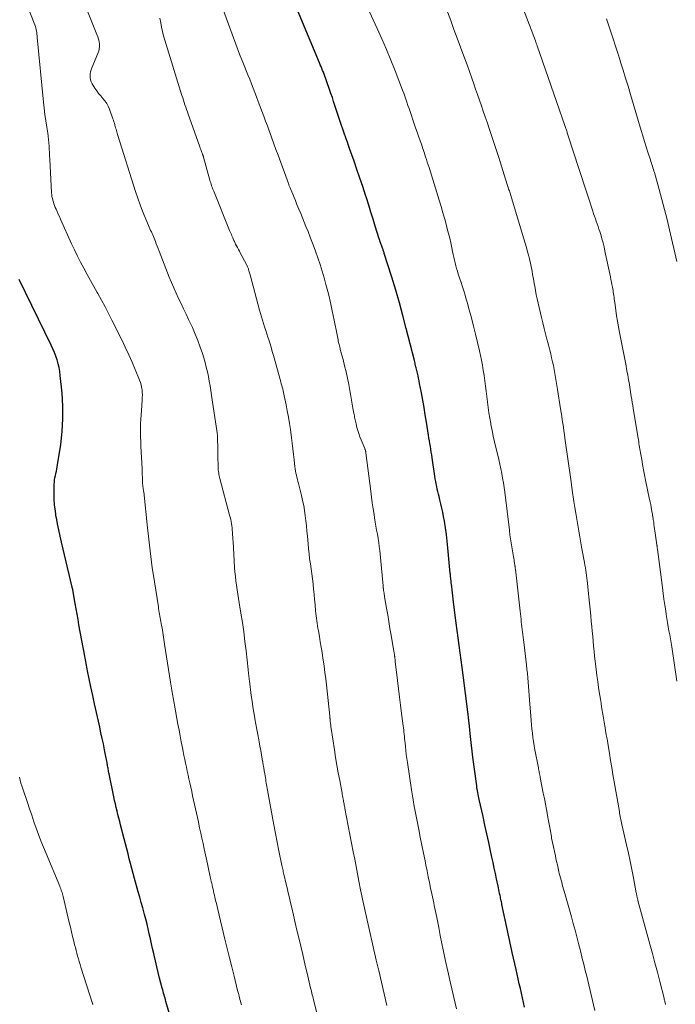
# Model space of a CAD drawing. Units: feet. Extents: x 1975000 to 1980025, y 570000 to 575000.
# Drawn here: x 1976658 to 1976775, y 570630 to 570806 of the extents above; entities that cross this region are included whole.
import ezdxf

# ---------------------------------------------------------------- set-up
doc = ezdxf.new("R2010")
doc.units = ezdxf.units.FT
doc.header["$LTSCALE"] = 100
doc.header["$MEASUREMENT"] = 0
doc.layers.add('CONTOUR INDEX', color=32, linetype='Continuous', lineweight=25)
doc.layers.add('CONTOUR INTERMEDIATE', color=40, linetype='Continuous', lineweight=15)

msp = doc.modelspace()

# ---------------------------------------------------------------- linework, layer by layer
at = {"layer": 'CONTOUR INDEX', "flags": 128}
for points, elevation in [([(1976747.86, 570629.32), (1976747.67, 570630.16), (1976747.49, 570631), (1976747.3, 570631.84), (1976747.11, 570632.68), (1976746.92, 570633.51), (1976746.73, 570634.35), (1976746.55, 570635.19), (1976746.36, 570636.03), (1976745.66, 570639.1), (1976745.54, 570639.65), (1976745.42, 570640.21), (1976745.29, 570640.77), (1976745.17, 570641.32), (1976745.05, 570641.88), (1976744.93, 570642.44), (1976744.81, 570643), (1976744.7, 570643.55), (1976743.83, 570647.65), (1976743.79, 570647.88), (1976743.74, 570648.11), (1976743.69, 570648.33), (1976743.64, 570648.56), (1976743.59, 570648.79), (1976743.54, 570649.01), (1976743.5, 570649.24), (1976743.45, 570649.47), (1976743.41, 570649.65), (1976743.34, 570649.97), (1976743.28, 570650.29), (1976743.21, 570650.61), (1976743.14, 570650.92), (1976742.87, 570652.23), (1976742.67, 570653.2), (1976742.46, 570654.17), (1976742.25, 570655.14), (1976742.04, 570656.11), (1976741.8, 570657.23), (1976741.46, 570658.76), (1976741.13, 570660.29), (1976740.79, 570661.82), (1976740.45, 570663.35), (1976739.77, 570666.42), (1976739.7, 570666.73), (1976739.64, 570667.03), (1976739.58, 570667.33), (1976739.52, 570667.64), (1976739.46, 570667.94), (1976739.41, 570668.25), (1976739.36, 570668.56), (1976739.32, 570668.87), (1976738.63, 570673.97), (1976738.49, 570675.02), (1976738.36, 570676.07), (1976738.24, 570677.12), (1976738.14, 570678.18), (1976737.95, 570680.12), (1976737.94, 570680.2), (1976737.93, 570680.28), (1976737.92, 570680.37), (1976737.91, 570680.45), (1976737.9, 570680.53), (1976737.89, 570680.61), (1976737.88, 570680.69), (1976737.87, 570680.78), (1976737.87, 570680.83), (1976737.86, 570680.94), (1976737.84, 570681.05), (1976737.83, 570681.16), (1976737.82, 570681.27), (1976737.8, 570681.39), (1976737.78, 570681.56), (1976737.76, 570681.73), (1976737.74, 570681.9), (1976737.72, 570682.07), (1976736.88, 570688.64), (1976736.71, 570689.97), (1976736.54, 570691.3), (1976736.36, 570692.63), (1976736.19, 570693.95), (1976736.01, 570695.28), (1976735.83, 570696.61), (1976735.66, 570697.94), (1976735.49, 570699.26), (1976735.13, 570702.21), (1976735.06, 570702.77), (1976734.99, 570703.33), (1976734.92, 570703.89), (1976734.85, 570704.45), (1976734.77, 570705.15), (1976734.74, 570705.36), (1976734.72, 570705.56), (1976734.7, 570705.77), (1976734.67, 570705.98), (1976734.65, 570706.19), (1976734.63, 570706.39), (1976734.61, 570706.6), (1976734.59, 570706.81), (1976734.16, 570711.38), (1976734.03, 570712.57), (1976733.89, 570713.76), (1976733.72, 570714.94), (1976733.53, 570716.12), (1976733.38, 570716.98), (1976733.24, 570717.73), (1976733.09, 570718.47), (1976732.92, 570719.21), (1976732.73, 570719.95), (1976732.58, 570720.52), (1976732.47, 570720.97), (1976732.36, 570721.42), (1976732.26, 570721.88), (1976732.16, 570722.33), (1976732.07, 570722.79), (1976731.99, 570723.25), (1976731.91, 570723.71), (1976731.84, 570724.17), (1976731.35, 570727.46), (1976731.28, 570727.96), (1976731.2, 570728.47), (1976731.11, 570728.98), (1976731.03, 570729.49), (1976730.94, 570729.99), (1976730.85, 570730.5), (1976730.77, 570731.01), (1976730.69, 570731.51), (1976730.33, 570733.81), (1976730.12, 570735.13), (1976729.9, 570736.44), (1976729.67, 570737.75), (1976729.43, 570739.05), (1976729.11, 570740.74), (1976729.02, 570741.2), (1976728.93, 570741.66), (1976728.82, 570742.12), (1976728.72, 570742.58), (1976728.61, 570743.05), (1976728.55, 570743.27), (1976728.5, 570743.5), (1976728.45, 570743.72), (1976728.4, 570743.94), (1976728.34, 570744.16), (1976728.29, 570744.38), (1976728.23, 570744.61), (1976728.18, 570744.83), (1976726.73, 570750.55), (1976726.13, 570752.85), (1976725.5, 570755.14), (1976724.83, 570757.43), (1976724.14, 570759.71), (1976722.79, 570763.98), (1976722.75, 570764.11), (1976722.71, 570764.25), (1976722.66, 570764.38), (1976722.61, 570764.52), (1976722.57, 570764.65), (1976722.52, 570764.79), (1976722.47, 570764.92), (1976722.42, 570765.06), (1976722.27, 570765.43), (1976722.22, 570765.58), (1976722.17, 570765.72), (1976722.11, 570765.86), (1976722.06, 570766.01), (1976722.01, 570766.15), (1976721.97, 570766.3), (1976721.92, 570766.44), (1976721.87, 570766.59), (1976721.19, 570768.82), (1976720.81, 570770.09), (1976720.41, 570771.35), (1976720.01, 570772.61), (1976719.61, 570773.87), (1976719.44, 570774.4), (1976718.94, 570775.92), (1976718.43, 570777.44), (1976717.91, 570778.95), (1976717.38, 570780.46), (1976716.6, 570782.69), (1976716.39, 570783.26), (1976716.19, 570783.84), (1976715.98, 570784.41), (1976715.77, 570784.99), (1976715.74, 570785.09), (1976715.55, 570785.61), (1976715.36, 570786.14), (1976715.18, 570786.67), (1976715, 570787.2), (1976714.82, 570787.74), (1976714.65, 570788.27), (1976714.48, 570788.8), (1976714.31, 570789.34), (1976714.2, 570789.69), (1976713.97, 570790.4), (1976713.74, 570791.1), (1976713.51, 570791.81), (1976713.26, 570792.51), (1976712.29, 570795.32), (1976712.17, 570795.66), (1976712.04, 570796), (1976711.91, 570796.34), (1976711.77, 570796.67), (1976711.63, 570797.01), (1976711.49, 570797.35), (1976711.35, 570797.68), (1976711.2, 570798.02), (1976705.88, 570810.74)], 860), ([(1976685.57, 570624.13), (1976683.77, 570630.32), (1976683.69, 570630.62), (1976683.6, 570630.92), (1976683.51, 570631.22), (1976683.43, 570631.52), (1976683.35, 570631.82), (1976683.26, 570632.12), (1976683.18, 570632.42), (1976683.11, 570632.72), (1976682.64, 570634.51), (1976682.39, 570635.53), (1976682.13, 570636.55), (1976681.89, 570637.58), (1976681.66, 570638.6), (1976681.59, 570638.9), (1976681.39, 570639.78), (1976681.19, 570640.66), (1976680.99, 570641.53), (1976680.79, 570642.41), (1976680.59, 570643.29), (1976680.38, 570644.16), (1976680.15, 570645.03), (1976679.92, 570645.9), (1976679.87, 570646.08), (1976679.61, 570647.04), (1976679.35, 570648), (1976679.09, 570648.95), (1976678.82, 570649.91), (1976678.15, 570652.33), (1976677.91, 570653.2), (1976677.67, 570654.08), (1976677.44, 570654.96), (1976677.21, 570655.84), (1976676.99, 570656.72), (1976676.77, 570657.6), (1976676.54, 570658.48), (1976676.31, 570659.36), (1976675.67, 570661.86), (1976675.51, 570662.49), (1976675.35, 570663.11), (1976675.19, 570663.74), (1976675.03, 570664.36), (1976674.88, 570664.99), (1976674.73, 570665.62), (1976674.59, 570666.25), (1976674.46, 570666.88), (1976673.6, 570671), (1976673.56, 570671.2), (1976673.52, 570671.4), (1976673.48, 570671.61), (1976673.45, 570671.81), (1976673.41, 570672.01), (1976673.38, 570672.22), (1976673.34, 570672.42), (1976673.31, 570672.63), (1976673.28, 570672.75), (1976673.24, 570673.02), (1976673.19, 570673.28), (1976673.14, 570673.55), (1976673.09, 570673.81), (1976672.79, 570675.31), (1976672.58, 570676.33), (1976672.37, 570677.34), (1976672.15, 570678.35), (1976671.92, 570679.36), (1976671.68, 570680.41), (1976671.34, 570681.95), (1976671, 570683.48), (1976670.67, 570685.02), (1976670.35, 570686.56), (1976669.77, 570689.43), (1976669.71, 570689.75), (1976669.64, 570690.07), (1976669.58, 570690.4), (1976669.52, 570690.72), (1976669.46, 570691.05), (1976669.4, 570691.37), (1976669.34, 570691.69), (1976669.28, 570692.02), (1976668.22, 570697.63), (1976668.05, 570698.58), (1976667.88, 570699.52), (1976667.71, 570700.47), (1976667.54, 570701.41), (1976667.25, 570703.14), (1976667.23, 570703.22), (1976667.22, 570703.3), (1976667.21, 570703.39), (1976667.19, 570703.47), (1976667.18, 570703.56), (1976667.16, 570703.64), (1976667.15, 570703.73), (1976667.13, 570703.81), (1976667.11, 570703.9), (1976667.1, 570703.96), (1976667.09, 570704.02), (1976667.07, 570704.08), (1976667.06, 570704.14), (1976667.05, 570704.19), (1976667.03, 570704.25), (1976667.02, 570704.31), (1976667, 570704.37), (1976665.12, 570712.36), (1976664.87, 570713.46), (1976664.62, 570714.57), (1976664.4, 570715.68), (1976664.18, 570716.79), (1976664.17, 570716.81), (1976664, 570717.91), (1976663.87, 570719.03), (1976663.81, 570720.14), (1976663.79, 570721.27), (1976663.81, 570722.72), (1976663.83, 570723.12), (1976663.87, 570723.51), (1976663.93, 570723.9), (1976664.02, 570724.29), (1976664.1, 570724.67), (1976664.19, 570725.06), (1976664.26, 570725.45), (1976664.32, 570725.84), (1976664.95, 570729.85), (1976665.21, 570732.13), (1976665.36, 570734.41), (1976665.33, 570736.7), (1976665.19, 570738.99), (1976664.86, 570742.15), (1976664.77, 570742.86), (1976664.65, 570743.56), (1976664.49, 570744.25), (1976664.31, 570744.94), (1976664.09, 570745.62), (1976663.85, 570746.29), (1976663.57, 570746.94), (1976663.27, 570747.59), (1976657.55, 570759.28)], 840)]:
    msp.add_lwpolyline(points, dxfattribs=dict(at, elevation=elevation))
at = {"layer": 'CONTOUR INTERMEDIATE', "flags": 128}
for points, elevation in [([(1976711.29, 570626.23), (1976710.22, 570630.36), (1976710.15, 570630.66), (1976710.07, 570630.95), (1976710, 570631.24), (1976709.92, 570631.54), (1976709.85, 570631.83), (1976709.77, 570632.12), (1976709.7, 570632.42), (1976709.63, 570632.71), (1976709.25, 570634.32), (1976708.99, 570635.41), (1976708.73, 570636.51), (1976708.48, 570637.6), (1976708.22, 570638.7), (1976707.51, 570641.73), (1976707.19, 570643.07), (1976706.88, 570644.4), (1976706.57, 570645.73), (1976706.25, 570647.07), (1976706.04, 570647.97), (1976705.83, 570648.85), (1976705.62, 570649.73), (1976705.41, 570650.62), (1976705.2, 570651.5), (1976704.9, 570652.82), (1976704.84, 570653.04), (1976704.79, 570653.27), (1976704.74, 570653.5), (1976704.69, 570653.72), (1976704.64, 570653.95), (1976704.6, 570654.17), (1976704.55, 570654.4), (1976704.5, 570654.63), (1976703.97, 570657.27), (1976703.66, 570658.82), (1976703.35, 570660.36), (1976703.06, 570661.91), (1976702.77, 570663.47), (1976701.92, 570668.08), (1976701.87, 570668.4), (1976701.81, 570668.72), (1976701.75, 570669.04), (1976701.7, 570669.36), (1976701.64, 570669.68), (1976701.59, 570670), (1976701.54, 570670.32), (1976701.48, 570670.64), (1976701.42, 570671.03), (1976701.33, 570671.54), (1976701.24, 570672.06), (1976701.16, 570672.57), (1976701.07, 570673.08), (1976700.97, 570673.62), (1976700.83, 570674.4), (1976700.7, 570675.18), (1976700.56, 570675.96), (1976700.42, 570676.73), (1976700.36, 570677.06), (1976700.19, 570678), (1976700.02, 570678.94), (1976699.85, 570679.88), (1976699.68, 570680.82), (1976699.65, 570680.95), (1976699.48, 570681.96), (1976699.31, 570682.97), (1976699.16, 570683.98), (1976699.02, 570684.99), (1976698.68, 570687.63), (1976698.64, 570687.88), (1976698.62, 570688.13), (1976698.59, 570688.39), (1976698.56, 570688.64), (1976698.54, 570688.89), (1976698.52, 570689.15), (1976698.49, 570689.4), (1976698.46, 570689.65), (1976698.09, 570692.97), (1976697.89, 570694.67), (1976697.67, 570696.36), (1976697.42, 570698.05), (1976697.15, 570699.73), (1976696.85, 570701.52), (1976696.72, 570702.31), (1976696.59, 570703.1), (1976696.47, 570703.89), (1976696.36, 570704.68), (1976696.26, 570705.48), (1976696.17, 570706.27), (1976696.1, 570707.07), (1976696.04, 570707.87), (1976695.76, 570712.48), (1976695.74, 570712.89), (1976695.71, 570713.3), (1976695.69, 570713.71), (1976695.66, 570714.12), (1976695.66, 570714.17), (1976695.63, 570714.55), (1976695.59, 570714.94), (1976695.54, 570715.32), (1976695.48, 570715.7), (1976695.41, 570716.08), (1976695.34, 570716.46), (1976695.25, 570716.83), (1976695.15, 570717.21), (1976693.4, 570723.76), (1976693.34, 570724), (1976693.28, 570724.25), (1976693.24, 570724.49), (1976693.19, 570724.74), (1976693.15, 570724.99), (1976693.12, 570725.24), (1976693.1, 570725.49), (1976693.09, 570725.74), (1976693.07, 570726.49), (1976693.06, 570727.11), (1976693.04, 570727.73), (1976693.03, 570728.36), (1976693.02, 570728.98), (1976692.99, 570731.06), (1976692.99, 570731.17), (1976692.98, 570731.27), (1976692.97, 570731.38), (1976692.97, 570731.49), (1976692.96, 570731.6), (1976692.94, 570731.71), (1976692.93, 570731.81), (1976692.91, 570731.92), (1976691.92, 570738.6), (1976691.79, 570739.45), (1976691.65, 570740.3), (1976691.5, 570741.15), (1976691.35, 570741.99), (1976691.17, 570742.83), (1976690.97, 570743.67), (1976690.75, 570744.5), (1976690.51, 570745.32), (1976690.28, 570746.06), (1976689.89, 570747.25), (1976689.46, 570748.42), (1976688.99, 570749.57), (1976688.49, 570750.71), (1976687.8, 570752.18), (1976687.36, 570753.12), (1976686.92, 570754.06), (1976686.47, 570755), (1976686.02, 570755.94), (1976685.58, 570756.88), (1976685.16, 570757.82), (1976684.75, 570758.78), (1976684.37, 570759.74), (1976682.55, 570764.39), (1976682.38, 570764.82), (1976682.21, 570765.25), (1976682.04, 570765.68), (1976681.88, 570766.12), (1976681.76, 570766.41), (1976681.65, 570766.69), (1976681.53, 570766.98), (1976681.41, 570767.26), (1976681.28, 570767.54), (1976681.16, 570767.81), (1976681.03, 570768.09), (1976680.91, 570768.37), (1976680.79, 570768.66), (1976680.06, 570770.37), (1976679.6, 570771.52), (1976679.15, 570772.67), (1976678.74, 570773.83), (1976678.35, 570775.01), (1976675.19, 570785.01), (1976675.12, 570785.24), (1976675.05, 570785.47), (1976674.98, 570785.7), (1976674.9, 570785.93), (1976674.84, 570786.16), (1976674.77, 570786.39), (1976674.7, 570786.63), (1976674.64, 570786.86), (1976674.62, 570786.95), (1976674.54, 570787.22), (1976674.45, 570787.5), (1976674.37, 570787.77), (1976674.27, 570788.04), (1976673.68, 570789.73), (1976673.46, 570790.26), (1976673.19, 570790.76), (1976672.86, 570791.23), (1976672.49, 570791.67), (1976672.1, 570792.1), (1976671.73, 570792.54), (1976671.39, 570793.01), (1976671.08, 570793.49), (1976670.58, 570794.29), (1976670.42, 570794.62), (1976670.3, 570794.96), (1976670.23, 570795.31), (1976670.21, 570795.68), (1976670.24, 570796.05), (1976670.3, 570796.41), (1976670.39, 570796.77), (1976670.52, 570797.11), (1976671.6, 570799.66), (1976671.74, 570800.07), (1976671.84, 570800.5), (1976671.87, 570800.93), (1976671.86, 570801.37), (1976671.8, 570801.81), (1976671.71, 570802.24), (1976671.58, 570802.67), (1976671.44, 570803.08), (1976665.02, 570819.05)], 848), ([(1976775.11, 570687.57), (1976774.16, 570693.69), (1976774.05, 570694.41), (1976773.93, 570695.13), (1976773.81, 570695.85), (1976773.68, 570696.57), (1976773.56, 570697.29), (1976773.43, 570698.02), (1976773.31, 570698.74), (1976773.2, 570699.46), (1976773.1, 570700.1), (1976772.94, 570701.14), (1976772.78, 570702.19), (1976772.64, 570703.23), (1976772.5, 570704.28), (1976771.62, 570711.11), (1976771.61, 570711.21), (1976771.59, 570711.31), (1976771.58, 570711.41), (1976771.57, 570711.52), (1976771.56, 570711.62), (1976771.54, 570711.72), (1976771.53, 570711.82), (1976771.52, 570711.92), (1976771.17, 570714.4), (1976771.12, 570714.79), (1976771.06, 570715.17), (1976771, 570715.55), (1976770.95, 570715.94), (1976770.87, 570716.41), (1976770.85, 570716.56), (1976770.83, 570716.7), (1976770.81, 570716.85), (1976770.78, 570717), (1976770.76, 570717.15), (1976770.73, 570717.3), (1976770.71, 570717.44), (1976770.68, 570717.59), (1976770.57, 570718.21), (1976770.49, 570718.66), (1976770.41, 570719.11), (1976770.32, 570719.57), (1976770.22, 570720.02), (1976769.5, 570723.49), (1976769.32, 570724.41), (1976769.13, 570725.33), (1976768.96, 570726.25), (1976768.8, 570727.17), (1976768.59, 570728.36), (1976768.53, 570728.69), (1976768.48, 570729.02), (1976768.42, 570729.35), (1976768.37, 570729.68), (1976768.32, 570730.01), (1976768.27, 570730.34), (1976768.22, 570730.67), (1976768.16, 570730.99), (1976767.29, 570736.27), (1976767.2, 570736.8), (1976767.12, 570737.33), (1976767.03, 570737.85), (1976766.94, 570738.38), (1976766.54, 570740.89), (1976766.46, 570741.35), (1976766.39, 570741.81), (1976766.3, 570742.26), (1976766.22, 570742.72), (1976766.1, 570743.38), (1976766.08, 570743.51), (1976766.05, 570743.64), (1976766.03, 570743.76), (1976766, 570743.89), (1976764.82, 570749.87), (1976764.64, 570750.85), (1976764.46, 570751.84), (1976764.31, 570752.83), (1976764.17, 570753.82), (1976763.99, 570755.18), (1976763.94, 570755.49), (1976763.9, 570755.8), (1976763.86, 570756.12), (1976763.82, 570756.43), (1976763.77, 570756.74), (1976763.73, 570757.05), (1976763.68, 570757.36), (1976763.62, 570757.67), (1976763.57, 570757.96), (1976763.48, 570758.41), (1976763.4, 570758.86), (1976763.3, 570759.31), (1976763.21, 570759.76), (1976762.24, 570764.38), (1976762.07, 570765.13), (1976761.89, 570765.87), (1976761.69, 570766.6), (1976761.47, 570767.34), (1976761.31, 570767.88), (1976761.16, 570768.33), (1976761.01, 570768.79), (1976760.86, 570769.24), (1976760.69, 570769.7), (1976760.53, 570770.15), (1976760.37, 570770.6), (1976760.21, 570771.06), (1976760.06, 570771.51), (1976759.16, 570774.23), (1976758.57, 570776.05), (1976757.97, 570777.87), (1976757.38, 570779.69), (1976756.79, 570781.51), (1976755.51, 570785.5), (1976755.46, 570785.66), (1976755.41, 570785.82), (1976755.35, 570785.98), (1976755.3, 570786.14), (1976755.24, 570786.31), (1976755.19, 570786.47), (1976755.13, 570786.63), (1976755.08, 570786.79), (1976750.11, 570801.04), (1976750.07, 570801.16), (1976750.03, 570801.28), (1976749.99, 570801.39), (1976749.95, 570801.51), (1976749.89, 570801.7), (1976749.88, 570801.72), (1976749.87, 570801.74), (1976749.87, 570801.76), (1976749.86, 570801.78), (1976749.83, 570801.86), (1976749.82, 570801.88), (1976749.81, 570801.9), (1976749.81, 570801.92), (1976749.8, 570801.94), (1976746.41, 570810.86)], 872), ([(1976697.26, 570629.75), (1976697.17, 570630.07), (1976697.08, 570630.39), (1976697, 570630.71), (1976696.97, 570630.82), (1976696.87, 570631.2), (1976696.77, 570631.57), (1976696.68, 570631.95), (1976696.58, 570632.32), (1976695.94, 570634.86), (1976695.53, 570636.5), (1976695.12, 570638.15), (1976694.72, 570639.79), (1976694.32, 570641.44), (1976693.05, 570646.74), (1976692.92, 570647.29), (1976692.79, 570647.84), (1976692.65, 570648.39), (1976692.52, 570648.94), (1976692.43, 570649.34), (1976692.35, 570649.69), (1976692.26, 570650.04), (1976692.18, 570650.39), (1976692.1, 570650.74), (1976692.02, 570651.09), (1976691.94, 570651.44), (1976691.86, 570651.79), (1976691.79, 570652.15), (1976691.69, 570652.6), (1976691.56, 570653.18), (1976691.43, 570653.76), (1976691.31, 570654.34), (1976691.18, 570654.92), (1976690.6, 570657.62), (1976690.39, 570658.55), (1976690.19, 570659.48), (1976689.99, 570660.41), (1976689.79, 570661.34), (1976689.72, 570661.65), (1976689.56, 570662.43), (1976689.39, 570663.21), (1976689.22, 570663.98), (1976689.05, 570664.76), (1976688.88, 570665.53), (1976688.71, 570666.31), (1976688.54, 570667.08), (1976688.37, 570667.86), (1976688.03, 570669.4), (1976687.87, 570670.1), (1976687.72, 570670.79), (1976687.57, 570671.49), (1976687.42, 570672.18), (1976687.27, 570672.88), (1976687.13, 570673.57), (1976686.99, 570674.27), (1976686.85, 570674.97), (1976686.71, 570675.66), (1976686.51, 570676.71), (1976686.31, 570677.76), (1976686.11, 570678.8), (1976685.91, 570679.85), (1976685.27, 570683.28), (1976685.21, 570683.61), (1976685.15, 570683.94), (1976685.09, 570684.27), (1976685.03, 570684.59), (1976684.97, 570684.92), (1976684.91, 570685.25), (1976684.85, 570685.58), (1976684.79, 570685.91), (1976684.79, 570685.95), (1976684.73, 570686.3), (1976684.67, 570686.65), (1976684.62, 570687), (1976684.56, 570687.35), (1976683.53, 570694.18), (1976683.47, 570694.6), (1976683.4, 570695.01), (1976683.34, 570695.42), (1976683.27, 570695.83), (1976683.2, 570696.24), (1976683.14, 570696.65), (1976683.07, 570697.06), (1976683, 570697.47), (1976682.87, 570698.2), (1976682.81, 570698.53), (1976682.75, 570698.86), (1976682.69, 570699.19), (1976682.63, 570699.52), (1976682.57, 570699.85), (1976682.52, 570700.18), (1976682.46, 570700.51), (1976682.41, 570700.84), (1976681.48, 570706.76), (1976681.32, 570707.78), (1976681.18, 570708.8), (1976681.05, 570709.82), (1976680.93, 570710.85), (1976680.82, 570711.87), (1976680.71, 570712.9), (1976680.59, 570713.92), (1976680.48, 570714.95), (1976679.79, 570721.4), (1976679.78, 570721.51), (1976679.76, 570721.62), (1976679.74, 570721.72), (1976679.72, 570721.83), (1976679.7, 570721.93), (1976679.69, 570722.04), (1976679.67, 570722.14), (1976679.65, 570722.25), (1976679.65, 570722.26), (1976679.63, 570722.38), (1976679.62, 570722.49), (1976679.61, 570722.61), (1976679.6, 570722.72), (1976679.58, 570723.5), (1976679.56, 570724), (1976679.54, 570724.5), (1976679.52, 570725), (1976679.49, 570725.51), (1976679.29, 570729.54), (1976679.25, 570730.34), (1976679.23, 570731.14), (1976679.22, 570731.94), (1976679.22, 570732.74), (1976679.24, 570733.53), (1976679.26, 570734.33), (1976679.31, 570735.13), (1976679.37, 570735.93), (1976679.51, 570737.78), (1976679.54, 570738.23), (1976679.55, 570738.69), (1976679.53, 570739.14), (1976679.49, 570739.6), (1976679.42, 570740.05), (1976679.33, 570740.49), (1976679.19, 570740.93), (1976679.04, 570741.35), (1976678.28, 570743.21), (1976677.71, 570744.55), (1976677.12, 570745.88), (1976676.5, 570747.21), (1976675.86, 570748.52), (1976674.12, 570752.02), (1976673.51, 570753.23), (1976672.89, 570754.42), (1976672.24, 570755.61), (1976671.59, 570756.8), (1976671.47, 570757.01), (1976670.87, 570758.08), (1976670.27, 570759.16), (1976669.68, 570760.23), (1976669.09, 570761.31), (1976668.52, 570762.39), (1976667.96, 570763.48), (1976667.43, 570764.58), (1976666.91, 570765.69), (1976664.92, 570770.09), (1976664.72, 570770.54), (1976664.52, 570771), (1976664.32, 570771.45), (1976664.12, 570771.9), (1976663.99, 570772.18), (1976663.86, 570772.5), (1976663.74, 570772.81), (1976663.64, 570773.14), (1976663.54, 570773.46), (1976663.46, 570773.79), (1976663.39, 570774.12), (1976663.35, 570774.46), (1976663.32, 570774.79), (1976663.01, 570780.82), (1976662.98, 570781.41), (1976662.95, 570781.99), (1976662.92, 570782.57), (1976662.89, 570783.15), (1976662.85, 570783.73), (1976662.79, 570784.31), (1976662.72, 570784.89), (1976662.63, 570785.47), (1976662.45, 570786.54), (1976662.27, 570787.65), (1976662.11, 570788.77), (1976661.98, 570789.89), (1976661.86, 570791.01), (1976660.77, 570802.54), (1976660.74, 570802.83), (1976660.71, 570803.12), (1976660.67, 570803.41), (1976660.63, 570803.69), (1976660.58, 570803.98), (1976660.51, 570804.26), (1976660.43, 570804.53), (1976660.33, 570804.8), (1976658.66, 570809.01)], 844), ([(1976735.69, 570629), (1976735.22, 570631.02), (1976734.86, 570632.59), (1976734.5, 570634.16), (1976734.15, 570635.73), (1976733.81, 570637.31), (1976733.7, 570637.85), (1976733.4, 570639.27), (1976733.1, 570640.7), (1976732.81, 570642.12), (1976732.52, 570643.55), (1976732.16, 570645.34), (1976732.05, 570645.87), (1976731.94, 570646.4), (1976731.84, 570646.93), (1976731.73, 570647.46), (1976731.62, 570647.98), (1976731.51, 570648.51), (1976731.4, 570649.04), (1976731.29, 570649.57), (1976731.07, 570650.57), (1976730.86, 570651.6), (1976730.64, 570652.63), (1976730.43, 570653.67), (1976730.22, 570654.7), (1976730.07, 570655.44), (1976729.78, 570656.85), (1976729.5, 570658.25), (1976729.22, 570659.66), (1976728.95, 570661.07), (1976728.2, 570664.93), (1976728.16, 570665.11), (1976728.13, 570665.29), (1976728.1, 570665.48), (1976728.06, 570665.66), (1976728.03, 570665.85), (1976728, 570666.03), (1976727.97, 570666.21), (1976727.94, 570666.4), (1976727.89, 570666.73), (1976727.84, 570667.08), (1976727.78, 570667.43), (1976727.73, 570667.78), (1976727.67, 570668.13), (1976726.93, 570673), (1976726.83, 570673.72), (1976726.73, 570674.43), (1976726.65, 570675.15), (1976726.57, 570675.86), (1976726.5, 570676.54), (1976726.46, 570676.92), (1976726.42, 570677.3), (1976726.38, 570677.68), (1976726.34, 570678.06), (1976726.3, 570678.44), (1976726.26, 570678.82), (1976726.21, 570679.2), (1976726.17, 570679.59), (1976725.89, 570681.77), (1976725.7, 570683.25), (1976725.52, 570684.72), (1976725.34, 570686.19), (1976725.16, 570687.67), (1976724.76, 570691.09), (1976724.74, 570691.22), (1976724.73, 570691.35), (1976724.71, 570691.47), (1976724.7, 570691.6), (1976724.68, 570691.74), (1976724.67, 570691.8), (1976724.66, 570691.86), (1976724.66, 570691.93), (1976724.65, 570691.99), (1976724.64, 570692.05), (1976724.63, 570692.12), (1976724.62, 570692.18), (1976724.61, 570692.24), (1976724.59, 570692.36), (1976724.58, 570692.49), (1976724.56, 570692.61), (1976724.54, 570692.74), (1976724.51, 570692.86), (1976724.02, 570695.76), (1976723.81, 570696.97), (1976723.6, 570698.19), (1976723.4, 570699.41), (1976723.19, 570700.62), (1976722.86, 570702.6), (1976722.82, 570702.83), (1976722.79, 570703.06), (1976722.75, 570703.29), (1976722.71, 570703.52), (1976722.67, 570703.77), (1976722.66, 570703.87), (1976722.64, 570703.98), (1976722.63, 570704.08), (1976722.62, 570704.19), (1976722.61, 570704.29), (1976722.6, 570704.4), (1976722.59, 570704.5), (1976722.58, 570704.61), (1976721.97, 570710.87), (1976721.89, 570711.6), (1976721.8, 570712.34), (1976721.69, 570713.07), (1976721.56, 570713.8), (1976721.43, 570714.53), (1976721.31, 570715.25), (1976721.18, 570715.98), (1976721.06, 570716.71), (1976720.96, 570717.33), (1976720.79, 570718.37), (1976720.63, 570719.41), (1976720.49, 570720.45), (1976720.36, 570721.49), (1976719.52, 570728.37), (1976719.5, 570728.46), (1976719.48, 570728.56), (1976719.46, 570728.65), (1976719.44, 570728.74), (1976719.41, 570728.83), (1976719.38, 570728.92), (1976719.34, 570729.01), (1976719.31, 570729.1), (1976718.63, 570730.69), (1976718.42, 570731.23), (1976718.22, 570731.77), (1976718.05, 570732.32), (1976717.9, 570732.87), (1976717.74, 570733.52), (1976717.68, 570733.76), (1976717.63, 570733.99), (1976717.58, 570734.23), (1976717.53, 570734.46), (1976717.49, 570734.7), (1976717.44, 570734.94), (1976717.4, 570735.18), (1976717.36, 570735.41), (1976717.19, 570736.34), (1976717.07, 570737.04), (1976716.94, 570737.75), (1976716.81, 570738.45), (1976716.69, 570739.15), (1976716.44, 570740.54), (1976716.22, 570741.67), (1976715.98, 570742.79), (1976715.71, 570743.91), (1976715.42, 570745.03), (1976714.93, 570746.83), (1976714.88, 570747.04), (1976714.82, 570747.25), (1976714.77, 570747.46), (1976714.71, 570747.67), (1976714.66, 570747.88), (1976714.61, 570748.09), (1976714.56, 570748.3), (1976714.52, 570748.51), (1976714.18, 570750.3), (1976714.01, 570751.16), (1976713.84, 570752.02), (1976713.67, 570752.88), (1976713.49, 570753.73), (1976713.31, 570754.59), (1976713.11, 570755.44), (1976712.91, 570756.3), (1976712.7, 570757.15), (1976712.37, 570758.42), (1976712.04, 570759.62), (1976711.7, 570760.82), (1976711.32, 570762.01), (1976710.92, 570763.19), (1976710.5, 570764.36), (1976710.07, 570765.53), (1976709.62, 570766.7), (1976709.16, 570767.86), (1976708.79, 570768.76), (1976708.48, 570769.53), (1976708.16, 570770.31), (1976707.85, 570771.09), (1976707.53, 570771.86), (1976707.36, 570772.29), (1976707.13, 570772.85), (1976706.9, 570773.42), (1976706.67, 570773.98), (1976706.43, 570774.54), (1976706.07, 570775.4), (1976706.02, 570775.53), (1976705.97, 570775.66), (1976705.91, 570775.79), (1976705.86, 570775.92), (1976705.81, 570776.06), (1976705.76, 570776.19), (1976705.71, 570776.32), (1976705.66, 570776.46), (1976703.8, 570781.54), (1976703.43, 570782.56), (1976703.06, 570783.57), (1976702.69, 570784.58), (1976702.31, 570785.59), (1976702.21, 570785.86), (1976701.89, 570786.74), (1976701.56, 570787.61), (1976701.24, 570788.49), (1976700.91, 570789.37), (1976700.85, 570789.53), (1976700.56, 570790.33), (1976700.26, 570791.12), (1976699.96, 570791.92), (1976699.66, 570792.71), (1976699.36, 570793.5), (1976699.05, 570794.29), (1976698.74, 570795.08), (1976698.42, 570795.87), (1976697.64, 570797.81), (1976696.94, 570799.57), (1976696.26, 570801.34), (1976695.6, 570803.12), (1976694.95, 570804.9), (1976693.9, 570807.84)], 856), ([(1976760.43, 570628.72), (1976758.91, 570635.07), (1976758.78, 570635.61), (1976758.65, 570636.15), (1976758.52, 570636.68), (1976758.39, 570637.22), (1976758.25, 570637.76), (1976758.12, 570638.3), (1976757.99, 570638.84), (1976757.85, 570639.37), (1976757.51, 570640.7), (1976757.2, 570641.89), (1976756.89, 570643.09), (1976756.56, 570644.28), (1976756.23, 570645.48), (1976754.95, 570650.02), (1976754.84, 570650.42), (1976754.73, 570650.82), (1976754.61, 570651.22), (1976754.5, 570651.62), (1976754.39, 570652.02), (1976754.29, 570652.42), (1976754.18, 570652.82), (1976754.08, 570653.22), (1976754, 570653.57), (1976753.86, 570654.15), (1976753.73, 570654.73), (1976753.59, 570655.31), (1976753.47, 570655.89), (1976753.37, 570656.33), (1976753.2, 570657.13), (1976753.03, 570657.93), (1976752.87, 570658.73), (1976752.71, 570659.53), (1976752.66, 570659.8), (1976752.48, 570660.74), (1976752.3, 570661.69), (1976752.13, 570662.63), (1976751.96, 570663.57), (1976751.95, 570663.64), (1976751.77, 570664.62), (1976751.59, 570665.59), (1976751.41, 570666.57), (1976751.22, 570667.55), (1976750.68, 570670.33), (1976750.64, 570670.55), (1976750.59, 570670.77), (1976750.55, 570670.99), (1976750.5, 570671.21), (1976750.46, 570671.43), (1976750.41, 570671.65), (1976750.37, 570671.87), (1976750.33, 570672.09), (1976749.73, 570675.27), (1976749.6, 570676.02), (1976749.48, 570676.76), (1976749.37, 570677.51), (1976749.27, 570678.26), (1976749.18, 570679.02), (1976749.1, 570679.77), (1976749.04, 570680.52), (1976748.98, 570681.28), (1976748.76, 570684.23), (1976748.71, 570685.01), (1976748.65, 570685.8), (1976748.59, 570686.58), (1976748.53, 570687.37), (1976748.46, 570688.15), (1976748.39, 570688.94), (1976748.3, 570689.72), (1976748.21, 570690.5), (1976747.74, 570694.5), (1976747.68, 570694.96), (1976747.63, 570695.42), (1976747.57, 570695.87), (1976747.51, 570696.33), (1976747.45, 570696.79), (1976747.39, 570697.25), (1976747.34, 570697.7), (1976747.28, 570698.16), (1976747.23, 570698.64), (1976747.17, 570699.1), (1976747.12, 570699.56), (1976747.07, 570700.03), (1976746.22, 570707.59), (1976746.21, 570707.67), (1976746.2, 570707.76), (1976746.19, 570707.84), (1976746.18, 570707.92), (1976746.17, 570708), (1976746.16, 570708.09), (1976746.14, 570708.17), (1976746.13, 570708.25), (1976746.07, 570708.65), (1976746.02, 570708.93), (1976745.98, 570709.21), (1976745.93, 570709.49), (1976745.89, 570709.77), (1976745.26, 570713.71), (1976745.25, 570713.81), (1976745.23, 570713.91), (1976745.22, 570714), (1976745.2, 570714.1), (1976745.19, 570714.2), (1976745.18, 570714.3), (1976745.16, 570714.4), (1976745.15, 570714.5), (1976744.31, 570721.33), (1976744.2, 570722.16), (1976744.08, 570722.99), (1976743.95, 570723.83), (1976743.8, 570724.66), (1976743.64, 570725.48), (1976743.47, 570726.31), (1976743.29, 570727.13), (1976743.09, 570727.95), (1976742.76, 570729.28), (1976742.51, 570730.3), (1976742.27, 570731.33), (1976742.05, 570732.36), (1976741.84, 570733.4), (1976741.81, 570733.56), (1976741.64, 570734.52), (1976741.48, 570735.48), (1976741.35, 570736.44), (1976741.23, 570737.41), (1976741.23, 570737.47), (1976741.12, 570738.41), (1976741.02, 570739.34), (1976740.9, 570740.27), (1976740.78, 570741.2), (1976740.64, 570742.13), (1976740.49, 570743.06), (1976740.32, 570743.98), (1976740.14, 570744.91), (1976739.79, 570746.54), (1976739.46, 570748.03), (1976739.12, 570749.52), (1976738.75, 570751), (1976738.36, 570752.47), (1976737.87, 570754.3), (1976737.72, 570754.86), (1976737.56, 570755.42), (1976737.39, 570755.97), (1976737.22, 570756.53), (1976737.05, 570757.09), (1976736.87, 570757.64), (1976736.69, 570758.19), (1976736.51, 570758.75), (1976736.02, 570760.27), (1976735.86, 570760.77), (1976735.71, 570761.27), (1976735.57, 570761.77), (1976735.44, 570762.28), (1976735.32, 570762.78), (1976735.2, 570763.29), (1976735.09, 570763.8), (1976734.98, 570764.31), (1976734.85, 570764.99), (1976734.67, 570765.85), (1976734.48, 570766.69), (1976734.28, 570767.54), (1976734.06, 570768.38), (1976733.91, 570768.97), (1976733.6, 570770.1), (1976733.28, 570771.22), (1976732.95, 570772.35), (1976732.61, 570773.47), (1976730.79, 570779.29), (1976730.63, 570779.77), (1976730.48, 570780.26), (1976730.33, 570780.74), (1976730.17, 570781.23), (1976730.06, 570781.57), (1976729.96, 570781.88), (1976729.86, 570782.2), (1976729.75, 570782.52), (1976729.65, 570782.83), (1976729.54, 570783.15), (1976729.43, 570783.46), (1976729.32, 570783.78), (1976729.21, 570784.09), (1976728.91, 570784.92), (1976728.65, 570785.65), (1976728.4, 570786.38), (1976728.14, 570787.11), (1976727.89, 570787.84), (1976727.57, 570788.78), (1976727.39, 570789.32), (1976727.21, 570789.87), (1976727.02, 570790.41), (1976726.84, 570790.96), (1976726.66, 570791.51), (1976726.47, 570792.05), (1976726.27, 570792.59), (1976726.06, 570793.13), (1976724.72, 570796.58), (1976723.96, 570798.5), (1976723.17, 570800.4), (1976722.36, 570802.29), (1976721.52, 570804.17), (1976719.82, 570807.9)], 864), ([(1976723.22, 570629.61), (1976721.79, 570635.86), (1976721.74, 570636.09), (1976721.69, 570636.31), (1976721.63, 570636.54), (1976721.58, 570636.77), (1976721.53, 570637), (1976721.48, 570637.23), (1976721.42, 570637.46), (1976721.37, 570637.69), (1976719.47, 570645.95), (1976719.35, 570646.49), (1976719.23, 570647.02), (1976719.11, 570647.56), (1976718.99, 570648.1), (1976718.88, 570648.64), (1976718.77, 570649.18), (1976718.66, 570649.73), (1976718.56, 570650.27), (1976718.26, 570651.81), (1976718.01, 570653.12), (1976717.76, 570654.43), (1976717.5, 570655.74), (1976717.25, 570657.05), (1976715.76, 570664.8), (1976715.72, 570665.01), (1976715.68, 570665.22), (1976715.64, 570665.43), (1976715.6, 570665.63), (1976715.56, 570665.84), (1976715.52, 570666.05), (1976715.48, 570666.26), (1976715.44, 570666.47), (1976715.43, 570666.55), (1976715.38, 570666.8), (1976715.33, 570667.05), (1976715.28, 570667.3), (1976715.24, 570667.55), (1976714.82, 570669.79), (1976714.57, 570671.15), (1976714.33, 570672.52), (1976714.1, 570673.89), (1976713.89, 570675.27), (1976713.29, 570679.11), (1976713.25, 570679.41), (1976713.21, 570679.71), (1976713.17, 570680.01), (1976713.14, 570680.32), (1976713.09, 570680.8), (1976713.09, 570680.86), (1976713.08, 570680.92), (1976713.07, 570680.98), (1976713.07, 570681.04), (1976713.06, 570681.1), (1976713.06, 570681.16), (1976713.05, 570681.23), (1976713.04, 570681.29), (1976712.44, 570686.88), (1976712.32, 570688), (1976712.18, 570689.13), (1976712.03, 570690.25), (1976711.86, 570691.37), (1976711.82, 570691.68), (1976711.67, 570692.65), (1976711.51, 570693.61), (1976711.35, 570694.57), (1976711.19, 570695.53), (1976711.01, 570696.57), (1976710.93, 570697.01), (1976710.86, 570697.45), (1976710.79, 570697.9), (1976710.73, 570698.34), (1976710.67, 570698.78), (1976710.61, 570699.22), (1976710.57, 570699.67), (1976710.52, 570700.11), (1976710.42, 570701.26), (1976710.34, 570702.17), (1976710.25, 570703.08), (1976710.15, 570704), (1976710.05, 570704.91), (1976710.05, 570704.94), (1976709.94, 570705.83), (1976709.83, 570706.73), (1976709.71, 570707.62), (1976709.58, 570708.52), (1976709.45, 570709.41), (1976709.34, 570710.31), (1976709.24, 570711.21), (1976709.16, 570712.11), (1976709.04, 570713.47), (1976708.95, 570714.38), (1976708.86, 570715.3), (1976708.77, 570716.21), (1976708.66, 570717.13), (1976708.54, 570718.04), (1976708.39, 570718.94), (1976708.2, 570719.84), (1976707.99, 570720.74), (1976707.44, 570722.85), (1976707.34, 570723.22), (1976707.25, 570723.59), (1976707.16, 570723.97), (1976707.08, 570724.34), (1976707, 570724.72), (1976706.93, 570725.09), (1976706.87, 570725.47), (1976706.83, 570725.85), (1976706.7, 570727.07), (1976706.59, 570728.07), (1976706.47, 570729.06), (1976706.35, 570730.05), (1976706.22, 570731.04), (1976706.01, 570732.49), (1976705.85, 570733.6), (1976705.67, 570734.71), (1976705.46, 570735.82), (1976705.24, 570736.93), (1976704.91, 570738.5), (1976704.84, 570738.82), (1976704.78, 570739.13), (1976704.7, 570739.44), (1976704.63, 570739.76), (1976704.55, 570740.07), (1976704.47, 570740.38), (1976704.38, 570740.69), (1976704.3, 570741), (1976702.98, 570745.71), (1976702.77, 570746.47), (1976702.55, 570747.22), (1976702.31, 570747.98), (1976702.07, 570748.73), (1976701.98, 570749.02), (1976701.78, 570749.62), (1976701.59, 570750.22), (1976701.4, 570750.83), (1976701.2, 570751.43), (1976701.02, 570752.04), (1976700.83, 570752.64), (1976700.66, 570753.25), (1976700.49, 570753.86), (1976698.79, 570760.17), (1976698.74, 570760.34), (1976698.69, 570760.51), (1976698.65, 570760.68), (1976698.6, 570760.86), (1976698.58, 570760.92), (1976698.54, 570761.06), (1976698.5, 570761.2), (1976698.45, 570761.34), (1976698.4, 570761.47), (1976698.34, 570761.6), (1976698.28, 570761.73), (1976698.22, 570761.86), (1976698.16, 570761.99), (1976697.06, 570764.06), (1976696.89, 570764.38), (1976696.73, 570764.69), (1976696.56, 570765.01), (1976696.39, 570765.32), (1976696.22, 570765.64), (1976696.14, 570765.79), (1976696.06, 570765.95), (1976695.99, 570766.1), (1976695.91, 570766.26), (1976695.84, 570766.41), (1976695.77, 570766.57), (1976695.7, 570766.73), (1976695.64, 570766.89), (1976695.56, 570767.08), (1976695.46, 570767.33), (1976695.35, 570767.58), (1976695.25, 570767.84), (1976695.15, 570768.09), (1976692.3, 570775.09), (1976692.2, 570775.33), (1976692.11, 570775.58), (1976692.02, 570775.82), (1976691.93, 570776.07), (1976691.84, 570776.32), (1976691.76, 570776.56), (1976691.69, 570776.81), (1976691.62, 570777.06), (1976690.49, 570781.17), (1976690.48, 570781.19), (1976690.47, 570781.22), (1976690.47, 570781.24), (1976690.46, 570781.26), (1976690.43, 570781.35), (1976690.42, 570781.37), (1976690.41, 570781.39), (1976690.41, 570781.42), (1976690.4, 570781.44), (1976690.32, 570781.65), (1976690.28, 570781.77), (1976690.23, 570781.9), (1976690.18, 570782.02), (1976690.14, 570782.15), (1976690.07, 570782.33), (1976689.99, 570782.54), (1976689.91, 570782.76), (1976689.83, 570782.98), (1976689.75, 570783.19), (1976687.74, 570788.86), (1976687.59, 570789.27), (1976687.45, 570789.69), (1976687.31, 570790.11), (1976687.17, 570790.52), (1976687.03, 570790.94), (1976686.89, 570791.36), (1976686.76, 570791.78), (1976686.63, 570792.2), (1976683.58, 570802.04), (1976683.35, 570802.82), (1976683.15, 570803.6), (1976682.98, 570804.38), (1976682.83, 570805.17), (1976682.7, 570805.97)], 852), ([(1976773.07, 570629.78), (1976773.03, 570629.94), (1976773, 570630.1), (1976772.96, 570630.26), (1976772.92, 570630.42), (1976772.88, 570630.58), (1976772.84, 570630.74), (1976772.8, 570630.9), (1976772.03, 570633.91), (1976771.6, 570635.57), (1976771.17, 570637.23), (1976770.73, 570638.89), (1976770.28, 570640.55), (1976768.14, 570648.38), (1976768.12, 570648.47), (1976768.09, 570648.56), (1976768.07, 570648.66), (1976768.04, 570648.75), (1976768.02, 570648.84), (1976767.99, 570648.94), (1976767.97, 570649.03), (1976767.95, 570649.12), (1976767.94, 570649.2), (1976767.91, 570649.33), (1976767.88, 570649.46), (1976767.86, 570649.6), (1976767.83, 570649.73), (1976767.32, 570652.42), (1976767.03, 570653.89), (1976766.73, 570655.37), (1976766.42, 570656.84), (1976766.1, 570658.31), (1976765.28, 570661.97), (1976765.22, 570662.26), (1976765.15, 570662.54), (1976765.09, 570662.83), (1976765.03, 570663.11), (1976764.97, 570663.4), (1976764.91, 570663.69), (1976764.86, 570663.98), (1976764.81, 570664.26), (1976763.88, 570669.59), (1976763.66, 570670.87), (1976763.44, 570672.14), (1976763.23, 570673.41), (1976763.02, 570674.69), (1976762.86, 570675.73), (1976762.74, 570676.48), (1976762.61, 570677.24), (1976762.48, 570677.99), (1976762.35, 570678.75), (1976762.2, 570679.56), (1976762.14, 570679.91), (1976762.08, 570680.25), (1976762.02, 570680.6), (1976761.96, 570680.94), (1976761.9, 570681.29), (1976761.85, 570681.64), (1976761.79, 570681.98), (1976761.73, 570682.33), (1976761.63, 570682.97), (1976761.53, 570683.64), (1976761.42, 570684.31), (1976761.32, 570684.98), (1976761.21, 570685.65), (1976761.09, 570686.43), (1976760.94, 570687.49), (1976760.79, 570688.55), (1976760.66, 570689.61), (1976760.53, 570690.67), (1976760.48, 570691.15), (1976760.39, 570692.03), (1976760.3, 570692.92), (1976760.21, 570693.8), (1976760.13, 570694.69), (1976760.05, 570695.58), (1976759.96, 570696.46), (1976759.88, 570697.35), (1976759.8, 570698.24), (1976759.7, 570699.28), (1976759.59, 570700.4), (1976759.48, 570701.51), (1976759.36, 570702.63), (1976759.25, 570703.74), (1976759.11, 570705.04), (1976759.06, 570705.5), (1976759.01, 570705.97), (1976758.94, 570706.43), (1976758.88, 570706.89), (1976758.81, 570707.35), (1976758.74, 570707.81), (1976758.66, 570708.27), (1976758.58, 570708.73), (1976758.12, 570711.2), (1976757.93, 570712.25), (1976757.74, 570713.31), (1976757.55, 570714.36), (1976757.37, 570715.42), (1976757.19, 570716.48), (1976757.01, 570717.54), (1976756.85, 570718.59), (1976756.69, 570719.65), (1976756.38, 570721.69), (1976756.36, 570721.87), (1976756.33, 570722.06), (1976756.3, 570722.25), (1976756.28, 570722.44), (1976756.25, 570722.63), (1976756.23, 570722.81), (1976756.2, 570723), (1976756.17, 570723.19), (1976755.09, 570730.98), (1976755, 570731.63), (1976754.9, 570732.28), (1976754.81, 570732.93), (1976754.71, 570733.58), (1976754.61, 570734.23), (1976754.51, 570734.88), (1976754.41, 570735.53), (1976754.31, 570736.18), (1976753.75, 570739.66), (1976753.64, 570740.37), (1976753.52, 570741.09), (1976753.4, 570741.8), (1976753.28, 570742.51), (1976753.28, 570742.53), (1976753.15, 570743.23), (1976753.01, 570743.93), (1976752.87, 570744.62), (1976752.71, 570745.32), (1976752.55, 570746.01), (1976752.38, 570746.7), (1976752.21, 570747.39), (1976752.03, 570748.08), (1976751.87, 570748.64), (1976751.62, 570749.61), (1976751.37, 570750.58), (1976751.13, 570751.56), (1976750.9, 570752.53), (1976750.29, 570755.08), (1976750.12, 570755.84), (1976749.96, 570756.59), (1976749.81, 570757.35), (1976749.68, 570758.12), (1976749.61, 570758.51), (1976749.51, 570759.07), (1976749.41, 570759.64), (1976749.31, 570760.21), (1976749.21, 570760.78), (1976749.11, 570761.34), (1976748.99, 570761.91), (1976748.86, 570762.47), (1976748.73, 570763.02), (1976748.61, 570763.46), (1976748.41, 570764.24), (1976748.19, 570765.01), (1976747.97, 570765.78), (1976747.74, 570766.55), (1976745.33, 570774.52), (1976745.27, 570774.72), (1976745.21, 570774.92), (1976745.15, 570775.12), (1976745.08, 570775.32), (1976745.02, 570775.52), (1976744.96, 570775.72), (1976744.9, 570775.92), (1976744.83, 570776.12), (1976744.47, 570777.25), (1976744.23, 570778.02), (1976743.99, 570778.79), (1976743.74, 570779.56), (1976743.5, 570780.32), (1976743.19, 570781.3), (1976742.78, 570782.56), (1976742.37, 570783.81), (1976741.96, 570785.06), (1976741.54, 570786.31), (1976741.17, 570787.4), (1976740.83, 570788.39), (1976740.49, 570789.37), (1976740.15, 570790.36), (1976739.8, 570791.35), (1976739.8, 570791.36), (1976739.46, 570792.34), (1976739.11, 570793.32), (1976738.77, 570794.29), (1976738.42, 570795.27), (1976737.58, 570797.63), (1976737.01, 570799.22), (1976736.43, 570800.81), (1976735.84, 570802.4), (1976735.25, 570803.98), (1976734.66, 570805.57), (1976734.07, 570807.15)], 868), ([(1976775.06, 570762.5), (1976773.77, 570768.19), (1976773.35, 570770), (1976772.9, 570771.81), (1976772.42, 570773.6), (1976771.93, 570775.4), (1976771.07, 570778.4), (1976770.99, 570778.69), (1976770.9, 570778.97), (1976770.81, 570779.26), (1976770.72, 570779.55), (1976770.63, 570779.83), (1976770.53, 570780.12), (1976770.44, 570780.4), (1976770.35, 570780.69), (1976769.92, 570782.05), (1976769.62, 570783.02), (1976769.32, 570783.99), (1976769.02, 570784.96), (1976768.73, 570785.93), (1976766.79, 570792.37), (1976766.36, 570793.82), (1976765.92, 570795.26), (1976765.47, 570796.69), (1976765.02, 570798.13), (1976764.93, 570798.44), (1976764.52, 570799.72), (1976764.11, 570801), (1976763.7, 570802.28), (1976763.28, 570803.56), (1976762.51, 570805.9)], 876), ([(1976670.68, 570629.82), (1976670.67, 570629.84), (1976670.67, 570629.86), (1976670.65, 570629.92), (1976670.64, 570629.94), (1976670.64, 570629.95), (1976670.63, 570629.97), (1976670.63, 570629.99), (1976668.57, 570636.45), (1976668.41, 570636.94), (1976668.26, 570637.45), (1976668.11, 570637.95), (1976667.97, 570638.45), (1976667.83, 570638.96), (1976667.7, 570639.46), (1976667.57, 570639.97), (1976667.44, 570640.48), (1976667.28, 570641.12), (1976667.08, 570641.95), (1976666.88, 570642.77), (1976666.68, 570643.6), (1976666.49, 570644.43), (1976665.38, 570649.09), (1976665.33, 570649.32), (1976665.26, 570649.56), (1976665.19, 570649.79), (1976665.12, 570650.01), (1976665.04, 570650.24), (1976664.95, 570650.47), (1976664.87, 570650.69), (1976664.78, 570650.91), (1976662.33, 570656.77), (1976661.87, 570657.89), (1976661.42, 570659.02), (1976661, 570660.16), (1976660.58, 570661.3), (1976660.17, 570662.45), (1976659.77, 570663.6), (1976659.38, 570664.75), (1976658.99, 570665.9), (1976658.18, 570668.31), (1976658.01, 570668.83), (1976657.85, 570669.35), (1976657.71, 570669.87), (1976657.57, 570670.4)], 836)]:
    msp.add_lwpolyline(points, dxfattribs=dict(at, elevation=elevation))

doc.saveas('drawing.dxf')
